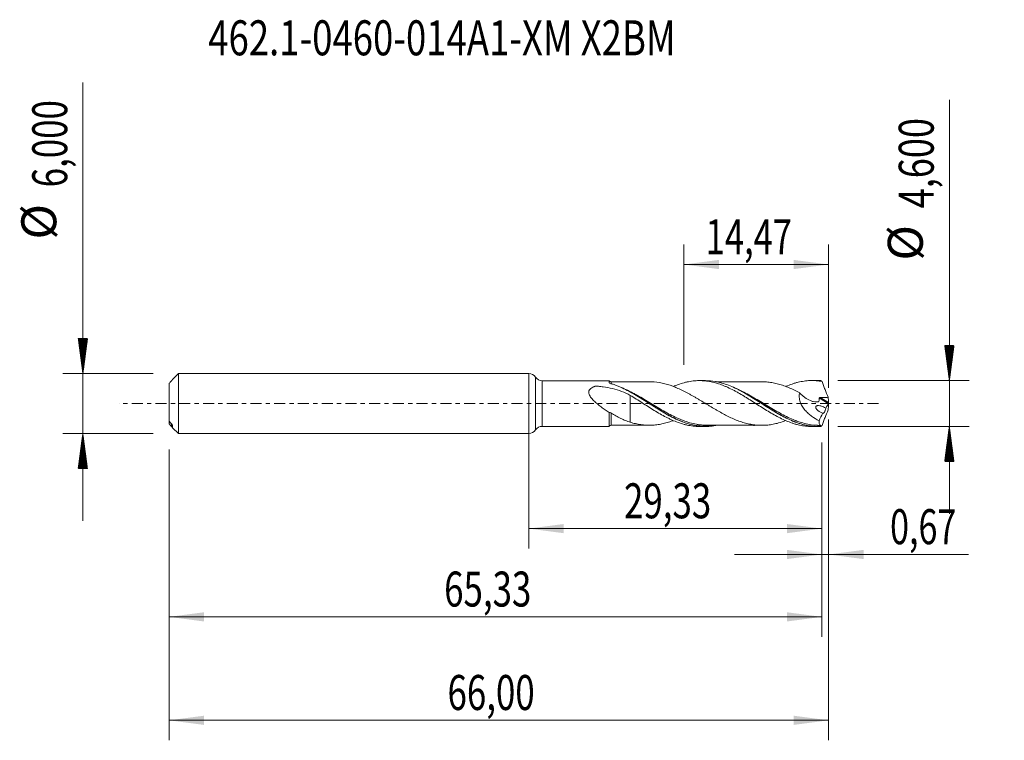
# Model space of a CAD drawing. Units: millimetres. Extents: x -50.9 to 47.6, y -33.7 to 38.4.
import ezdxf

# ---------------------------------------------------------------- set-up
doc = ezdxf.new("R2010")
doc.units = ezdxf.units.MM
doc.linetypes.add('CENTER', pattern=[47.5, 22, -8.5, 8.5, -8.5])
for name, color, linetype in [('1', 4, 'Continuous'), ('2', 7, 'Continuous'), ('SK1', 4, 'Continuous'), ('SK2', 7, 'Continuous'), ('SK4', 2, 'CENTER'), ('SK6', 5, 'Continuous')]:
    doc.layers.add(name, color=color, linetype=linetype)
doc.styles.add('iso_b_vert', font='simplex.shx')
doc.dimstyles.get("Standard").update_dxf_attribs({"dimtxt": 0.18, "dimasz": 0.18, "dimexe": 0.18, "dimexo": 0.0625, "dimgap": 0.09, "dimtad": 1, "dimzin": 0, "dimdsep": 52, "dimtxsty": 'Standard', "dimcen": 0.09, "dimadec": 0, "dimazin": 0, "dimtfac": 1, "dimtdec": 4, "dimtofl": 0, "dimtmove": 0, "dimatfit": 3, "dimfxl": 1, "dimtolj": 1, "dimtzin": 0, "dimarcsym": 0})

# ---------------------------------------------------------------- blocks, each defined once
blk = doc.blocks.new('_U0')
at = {"layer": 'SK2', "lineweight": 13}
for p, q in [((0, -1.5875), (0, -14.513398)), ((29.3298, -3.8875), (29.3298, -14.513398)), ((0, -12.513398), (29.3298, -12.513398))]:
    blk.add_line(p, q, dxfattribs=at)
at = {"layer": 'SK2', "lineweight": 18}
for points in [[(0, -12.513398), (3.499998, -12.052615), (3.500002, -12.974182)], [(29.3298, -12.513398), (25.829802, -12.974182), (25.829798, -12.052615)]]:
    blk.add_solid(points, dxfattribs=at)
at = {"layer": 'SK2', "lineweight": 13, "insert": (9.527601, -11.480765), "char_height": 3.5, "attachment_point": 7, "line_spacing_factor": 1.084337, "style": 'iso_b_vert'}
blk.add_mtext('\\W0.7317;29,33', dxfattribs=at)
blk = doc.blocks.new('_U1')
at = {"layer": 'SK2', "lineweight": 13}
for p, q in [((30, -1.5875), (30, -33.692985)), ((-36, -4.5875), (-36, -33.692985)), ((-36, -31.692985), (30, -31.692985))]:
    blk.add_line(p, q, dxfattribs=at)
at = {"layer": 'SK2', "lineweight": 18}
for points in [[(-36, -31.692985), (-32.500002, -31.232202), (-32.499998, -32.153769)], [(30, -31.692985), (26.500002, -32.153769), (26.499998, -31.232202)]]:
    blk.add_solid(points, dxfattribs=at)
at = {"layer": 'SK2', "lineweight": 13, "insert": (-8.137299, -30.660352), "char_height": 3.5, "attachment_point": 7, "line_spacing_factor": 1.084337, "style": 'iso_b_vert'}
blk.add_mtext('\\W0.7317;66,00', dxfattribs=at)
blk = doc.blocks.new('_U2')
at = {"layer": 'SK2', "lineweight": 13}
for p, q in [((15.53, 3.8875), (15.53, 15.909119)), ((30, 1.5875), (30, 15.909119)), ((15.53, 13.909119), (30, 13.909119))]:
    blk.add_line(p, q, dxfattribs=at)
at = {"layer": 'SK2', "lineweight": 18}
for points in [[(15.53, 13.909119), (19.029998, 14.369903), (19.030002, 13.448335)], [(30, 13.909119), (26.500002, 13.448335), (26.499998, 14.369903)]]:
    blk.add_solid(points, dxfattribs=at)
at = {"layer": 'SK2', "lineweight": 13, "insert": (17.696601, 14.941753), "char_height": 3.5, "attachment_point": 7, "line_spacing_factor": 1.084337, "style": 'iso_b_vert'}
blk.add_mtext('\\W0.7241;14,47', dxfattribs=at)
blk = doc.blocks.new('_U3')
at = {"layer": 'SK2', "lineweight": 13}
for p, q in [((30, -1.5875), (30, -17.102503)), ((29.3298, -3.8875), (29.3298, -17.102503)), ((20.5798, -15.102503), (43.996491, -15.102503))]:
    blk.add_line(p, q, dxfattribs=at)
at = {"layer": 'SK2', "lineweight": 18}
for points in [[(29.3298, -15.102503), (25.829802, -15.563287), (25.829798, -14.641719)], [(30, -15.102503), (33.499998, -14.641719), (33.500002, -15.563287)]]:
    blk.add_solid(points, dxfattribs=at)
at = {"layer": 'SK2', "lineweight": 13, "insert": (36.15186, -14.06987), "char_height": 3.5, "attachment_point": 7, "line_spacing_factor": 1.084337, "style": 'iso_b_vert'}
blk.add_mtext('\\W0.7150;0,67', dxfattribs=at)
blk = doc.blocks.new('_U4')
at = {"layer": 'SK2', "lineweight": 13}
for p, q in [((29.3298, -3.8875), (29.3298, -23.343428)), ((-36, -4.5875), (-36, -23.343428)), ((-36, -21.343428), (29.3298, -21.343428))]:
    blk.add_line(p, q, dxfattribs=at)
at = {"layer": 'SK2', "lineweight": 18}
for points in [[(-36, -21.343428), (-32.500002, -20.882645), (-32.499998, -21.804212)], [(29.3298, -21.343428), (25.829802, -21.804212), (25.829798, -20.882645)]]:
    blk.add_solid(points, dxfattribs=at)
at = {"layer": 'SK2', "lineweight": 13, "insert": (-8.472399, -20.310795), "char_height": 3.5, "attachment_point": 7, "line_spacing_factor": 1.084337, "style": 'iso_b_vert'}
blk.add_mtext('\\W0.7317;65,33', dxfattribs=at)

msp = doc.modelspace()

# ---------------------------------------------------------------- hatches: boundary and pattern name
at = {"layer": '2', "lineweight": 13}
h = msp.add_hatch(dxfattribs=at)
h.set_pattern_fill('ANSI31', color=256, scale=0.0062, style=0)
h.paths.add_polyline_path([(42.083, 2.3), (41.623, 5.8), (42.544, 5.8)])
h = msp.add_hatch(dxfattribs=at)
h.set_pattern_fill('ANSI31', color=256, scale=0.0062, style=0)
h.paths.add_polyline_path([(42.083, -2.3), (42.544, -5.8), (41.623, -5.8)])
at = {"layer": 'SK2', "lineweight": 13}
h = msp.add_hatch(dxfattribs=at)
h.set_pattern_fill('ANSI31', color=256, scale=0.0062, style=0)
h.paths.add_polyline_path([(-44.625, 3), (-45.086, 6.5), (-44.164, 6.5)])
h = msp.add_hatch(dxfattribs=at)
h.set_pattern_fill('ANSI31', color=256, scale=0.0062, style=0)
h.paths.add_polyline_path([(-44.625, -3), (-44.164, -6.5), (-45.086, -6.5)])

# ---------------------------------------------------------------- linework, layer by layer
at = {"layer": '1', "lineweight": 18}
for p, q in [((0, -3), (0, 3)), ((8.04, 2.287), (1.335, 2.282)), ((17.679, 2.293), (17.083, 2.292)), ((28.929, 2.3), (28.333, 2.299)), ((1.335, -2.282), (8.04, -2.287)), ((17.083, -2.292), (17.679, -2.293)), ((28.333, -2.299), (28.929, -2.3))]:
    msp.add_line(p, q, dxfattribs=at)
at = {"layer": '1', "lineweight": 13}
for p, q in [((0.667, 2.641), (0.667, -2.641)), ((1.335, 2.282), (1.335, -2.282)), ((29.07, 0.558), (29.979, -0.017)), ((29.161, 0.62), (29.99, 0.095))]:
    msp.add_line(p, q, dxfattribs=at)
at = {"layer": '1', "lineweight": 18}
for centre, start, end in [((0, 2.2), 33.47405, 90), ((1.335, 3.082), 213.47405, 270.03581), ((0, -2.2), 270, 326.52595), ((1.335, -3.082), 89.96419, 146.52595)]:
    msp.add_arc(centre, 0.8, start, end, dxfattribs=at)
for centre, start_param, end_param in [((8.25, 2.422), 0.655541, 1.592707), ((8.25, -2.422), -1.551989, -0.659578)]:
    msp.add_ellipse(centre, major_axis=(-0.25, 0), ratio=1, start_param=start_param, end_param=end_param, dxfattribs=at)
for points, knots in [([(8.04, 2.092), (8.04, 2.122), (8.04, 2.15), (8.04, 2.197), (8.04, 2.217), (8.04, 2.266), (8.04, 2.283), (8.04, 2.287), (8.04, 2.287), (8.04, 2.287)], [0, 0, 0, 0, 0.238475, 0.238475, 0.476951, 0.476951, 0.953901, 0.953901, 1, 1, 1, 1]), ([(8.112, 2.039), (8.092, 2.045), (8.074, 2.053), (8.048, 2.071), (8.04, 2.082), (8.04, 2.092)], [0, 0, 0, 0, 0.5, 0.5, 1, 1, 1, 1]), ([(18.703, -2.2), (18.691, -2.202), (18.679, -2.204), (18.228, -2.283), (17.792, -2.309), (17.135, -2.27), (16.915, -2.244), (16.472, -2.167), (16.253, -2.116), (15.596, -1.93), (15.161, -1.76), (14.61, -1.501), (14.499, -1.446), (14.278, -1.334), (14.168, -1.276), (13.838, -1.097), (13.62, -0.972), (13.183, -0.712), (12.964, -0.577), (12.635, -0.371), (12.525, -0.301), (12.305, -0.161), (12.194, -0.09), (11.641, 0.263), (11.206, 0.542), (10.55, 0.935), (10.33, 1.062), (9.999, 1.243), (9.888, 1.301), (9.667, 1.415), (9.557, 1.469), (9.007, 1.732), (8.571, 1.905), (8.128, 2.034)], [0, 0, 0, 0, 0.003394, 0.003394, 0.12797, 0.12797, 0.190257, 0.190257, 0.252545, 0.252545, 0.377121, 0.377121, 0.408265, 0.408265, 0.439409, 0.439409, 0.501697, 0.501697, 0.563985, 0.563985, 0.595129, 0.595129, 0.626273, 0.626273, 0.750848, 0.750848, 0.813136, 0.813136, 0.84428, 0.84428, 0.875424, 0.875424, 1, 1, 1, 1]), ([(8.197, 1.999), (8.638, 1.867), (9.073, 1.691), (9.727, 1.377), (9.946, 1.263), (10.276, 1.083), (10.386, 1.021), (10.607, 0.894), (10.717, 0.829), (11.264, 0.501), (11.698, 0.225), (12.246, -0.122), (12.355, -0.191), (12.575, -0.33), (12.686, -0.4), (13.017, -0.605), (13.235, -0.738), (13.89, -1.123), (14.324, -1.359), (14.875, -1.613), (14.985, -1.662), (15.206, -1.754), (15.315, -1.798), (15.581, -1.898), (15.737, -1.951), (15.893, -1.998)], [0, 0, 0, 0, 0.17075, 0.17075, 0.256126, 0.256126, 0.298813, 0.298813, 0.341501, 0.341501, 0.512251, 0.512251, 0.554939, 0.554939, 0.597627, 0.597627, 0.683002, 0.683002, 0.853752, 0.853752, 0.89644, 0.89644, 0.939127, 0.939127, 1, 1, 1, 1]), ([(12.061, 2.174), (11.895, 2.175), (11.56, 2.176), (11.117, 2.173), (10.747, 2.173), (10.446, 2.173), (10.155, 2.173), (9.865, 2.173), (9.565, 2.173), (9.202, 2.173), (8.758, 2.173), (8.423, 2.172), (8.25, 2.172)], [0, 0, 0, 0, 0.130616, 0.263716, 0.348195, 0.422265, 0.500391, 0.577663, 0.650591, 0.736349, 0.863851, 1, 1, 1, 1]), ([(25.725, -1.706), (25.481, -1.798), (25.236, -1.88), (24.817, -1.995), (24.64, -2.036), (24.287, -2.104), (24.111, -2.13), (23.847, -2.158), (23.759, -2.166), (23.582, -2.176), (23.494, -2.178), (23.23, -2.181), (23.053, -2.177), (22.701, -2.152), (22.525, -2.131), (22.26, -2.087), (22.171, -2.07), (21.995, -2.033), (21.906, -2.013), (21.642, -1.948), (21.466, -1.898), (21.113, -1.784), (20.936, -1.718), (20.583, -1.577), (20.406, -1.501), (20.053, -1.337), (19.876, -1.25), (19.523, -1.069), (19.347, -0.974), (19.082, -0.827), (18.994, -0.776), (18.817, -0.675), (18.728, -0.623), (18.463, -0.468), (18.287, -0.362), (18.022, -0.202), (17.934, -0.149), (17.757, -0.041), (17.668, 0.013), (17.403, 0.174), (17.226, 0.281), (16.961, 0.44), (16.873, 0.492), (16.696, 0.596), (16.607, 0.648), (16.43, 0.75), (16.342, 0.8), (16.165, 0.899), (16.077, 0.947), (15.9, 1.042), (15.812, 1.089), (15.635, 1.181), (15.547, 1.226), (15.281, 1.357), (15.105, 1.439), (14.84, 1.555), (14.752, 1.592), (14.575, 1.664), (14.486, 1.697), (14.043, 1.858), (13.69, 1.966), (12.981, 2.115), (12.629, 2.157), (12.204, 2.173), (12.134, 2.174), (12.064, 2.174)], [0, 0, 0, 0, 0.053679, 0.053679, 0.09247, 0.09247, 0.131261, 0.131261, 0.150656, 0.150656, 0.170052, 0.170052, 0.208842, 0.208842, 0.247633, 0.247633, 0.267028, 0.267028, 0.286424, 0.286424, 0.325214, 0.325214, 0.364005, 0.364005, 0.402796, 0.402796, 0.441586, 0.441586, 0.480377, 0.480377, 0.499772, 0.499772, 0.519168, 0.519168, 0.557958, 0.557958, 0.577354, 0.577354, 0.596749, 0.596749, 0.63554, 0.63554, 0.654935, 0.654935, 0.67433, 0.67433, 0.693726, 0.693726, 0.713121, 0.713121, 0.732516, 0.732516, 0.751912, 0.751912, 0.790702, 0.790702, 0.810098, 0.810098, 0.829493, 0.829493, 0.907075, 0.907075, 0.984656, 0.984656, 1, 1, 1, 1]), ([(14.47, 1.707), (14.628, 1.775), (14.786, 1.837), (15.143, 1.966), (15.344, 2.029), (15.645, 2.11), (15.744, 2.134), (15.944, 2.178), (16.044, 2.197), (16.344, 2.247), (16.545, 2.27), (16.945, 2.294), (17.145, 2.296), (17.544, 2.277), (17.746, 2.257), (18.145, 2.196), (18.345, 2.155), (18.746, 2.054), (18.946, 1.993), (19.246, 1.889), (19.346, 1.852), (19.546, 1.773), (19.645, 1.732), (19.946, 1.601), (20.146, 1.507), (20.446, 1.356), (20.545, 1.303), (20.745, 1.196), (20.846, 1.141), (21.147, 0.971), (21.346, 0.853), (21.646, 0.671), (21.746, 0.61), (21.946, 0.485), (22.046, 0.422), (22.346, 0.231), (22.546, 0.104), (22.946, -0.153), (23.146, -0.281), (23.547, -0.533), (23.746, -0.658), (24.146, -0.899), (24.346, -1.017), (24.746, -1.24), (24.946, -1.346), (25.345, -1.546), (25.546, -1.639), (25.946, -1.809), (26.145, -1.886), (26.445, -1.987), (26.546, -2.019), (26.746, -2.077), (26.845, -2.104), (27.145, -2.177), (27.345, -2.215), (27.745, -2.272), (27.945, -2.289), (28.207, -2.298), (28.27, -2.299), (28.332, -2.299)], [0, 0, 0, 0, 0.034194, 0.034194, 0.077478, 0.077478, 0.09912, 0.09912, 0.120763, 0.120763, 0.164047, 0.164047, 0.207331, 0.207331, 0.250616, 0.250616, 0.2939, 0.2939, 0.337185, 0.337185, 0.358827, 0.358827, 0.380469, 0.380469, 0.423754, 0.423754, 0.445396, 0.445396, 0.467038, 0.467038, 0.510322, 0.510322, 0.531965, 0.531965, 0.553607, 0.553607, 0.596891, 0.596891, 0.640176, 0.640176, 0.68346, 0.68346, 0.726744, 0.726744, 0.770029, 0.770029, 0.813313, 0.813313, 0.856598, 0.856598, 0.87824, 0.87824, 0.899882, 0.899882, 0.943167, 0.943167, 0.986451, 0.986451, 1, 1, 1, 1]), ([(29.206, -2.293), (28.766, -2.315), (28.329, -2.284), (27.669, -2.162), (27.447, -2.109), (27.007, -1.979), (26.788, -1.903), (26.35, -1.731), (26.131, -1.634), (25.8, -1.476), (25.689, -1.42), (25.468, -1.306), (25.358, -1.248), (24.81, -0.946), (24.375, -0.681), (23.827, -0.335), (23.717, -0.265), (23.496, -0.124), (23.386, -0.053), (23.055, 0.16), (22.836, 0.3), (22.18, 0.712), (21.745, 0.977), (21.193, 1.276), (21.082, 1.335), (20.861, 1.447), (20.752, 1.501), (20.423, 1.656), (20.205, 1.75), (19.768, 1.918), (19.549, 1.992), (19.22, 2.085), (19.11, 2.114), (18.889, 2.165), (18.778, 2.187), (18.336, 2.264), (18.007, 2.293), (17.678, 2.293)], [0, 0, 0, 0, 0.114243, 0.114243, 0.171364, 0.171364, 0.228486, 0.228486, 0.285607, 0.285607, 0.314168, 0.314168, 0.342728, 0.342728, 0.456971, 0.456971, 0.485532, 0.485532, 0.514093, 0.514093, 0.571214, 0.571214, 0.685457, 0.685457, 0.714018, 0.714018, 0.742578, 0.742578, 0.7997, 0.7997, 0.856821, 0.856821, 0.885382, 0.885382, 0.913943, 0.913943, 1, 1, 1, 1]), ([(23.312, 2.18), (23.145, 2.18), (22.807, 2.18), (22.36, 2.182), (21.989, 2.178), (21.695, 2.179), (21.415, 2.179), (21.126, 2.181), (20.742, 2.18), (20.269, 2.179), (19.811, 2.178), (19.428, 2.179), (19.105, 2.179), (18.867, 2.179), (18.742, 2.178)], [0, 0, 0, 0, 0.11007, 0.221911, 0.293142, 0.353723, 0.414683, 0.476898, 0.543383, 0.666514, 0.787747, 0.844237, 0.91771, 1, 1, 1, 1]), ([(23.312, 2.18), (23.341, 2.18), (23.371, 2.179), (23.489, 2.178), (23.577, 2.176), (23.754, 2.166), (23.843, 2.159), (24.108, 2.131), (24.284, 2.104), (24.637, 2.036), (24.814, 1.996), (25.167, 1.899), (25.344, 1.843), (25.697, 1.719), (25.873, 1.65), (26.227, 1.502), (26.403, 1.422), (26.756, 1.251), (26.933, 1.161), (27.109, 1.068)], [0, 0, 0, 0, 0.02337, 0.02337, 0.093129, 0.093129, 0.162888, 0.162888, 0.302407, 0.302407, 0.441926, 0.441926, 0.581444, 0.581444, 0.720963, 0.720963, 0.860481, 0.860481, 1, 1, 1, 1]), ([(25.726, 1.715), (25.733, 1.718), (25.739, 1.721), (25.946, 1.809), (26.145, 1.886), (26.445, 1.987), (26.546, 2.019), (26.746, 2.077), (26.845, 2.104), (27.145, 2.177), (27.345, 2.215), (27.745, 2.272), (27.945, 2.289), (28.245, 2.3), (28.344, 2.3), (28.544, 2.296), (28.644, 2.292), (28.945, 2.27), (29.144, 2.244), (29.343, 2.209)], [0, 0, 0, 0, 0.005387, 0.005387, 0.171156, 0.171156, 0.25404, 0.25404, 0.336925, 0.336925, 0.502694, 0.502694, 0.668462, 0.668462, 0.751347, 0.751347, 0.834231, 0.834231, 1, 1, 1, 1]), ([(29.343, 2.209), (29.318, 2.23), (29.293, 2.249), (29.247, 2.277), (29.226, 2.287), (29.206, 2.293)], [0, 0, 0, 0, 0.5, 0.5, 1, 1, 1, 1]), ([(29.343, 2.209), (29.391, 2.075), (29.44, 1.941), (29.54, 1.675), (29.591, 1.543), (29.746, 1.146), (29.853, 0.883), (29.962, 0.622)], [0, 0, 0, 0, 0.25, 0.25, 0.5, 0.5, 1, 1, 1, 1]), ([(8.04, -0.893), (7.907, -0.808), (7.775, -0.72), (7.51, -0.537), (7.379, -0.443), (7.12, -0.25), (6.992, -0.15), (6.742, 0.058), (6.62, 0.166), (6.447, 0.338), (6.391, 0.396), (6.285, 0.518), (6.235, 0.581), (6.145, 0.709), (6.104, 0.775), (6.055, 0.88), (6.041, 0.915), (6.018, 0.987), (6.01, 1.023), (6, 1.096), (5.999, 1.132), (6.004, 1.202), (6.011, 1.236), (6.045, 1.335), (6.083, 1.395), (6.18, 1.498), (6.237, 1.542), (6.362, 1.618), (6.43, 1.651), (6.536, 1.694), (6.572, 1.708), (6.618, 1.723), (6.627, 1.726), (6.645, 1.733), (6.654, 1.736), (6.674, 1.739), (6.684, 1.74), (6.705, 1.74), (6.715, 1.739), (6.806, 1.734), (6.887, 1.728), (7.129, 1.708), (7.289, 1.691), (7.768, 1.628), (8.08, 1.569), (8.69, 1.417), (8.989, 1.322), (9.576, 1.097), (9.865, 0.965), (10.149, 0.818)], [0, 0, 0, 0, 0.0625, 0.0625, 0.125, 0.125, 0.1875, 0.1875, 0.25, 0.25, 0.28125, 0.28125, 0.3125, 0.3125, 0.34375, 0.34375, 0.359375, 0.359375, 0.375, 0.375, 0.390625, 0.390625, 0.40625, 0.40625, 0.4375, 0.4375, 0.46875, 0.46875, 0.5, 0.5, 0.515625, 0.515625, 0.519531, 0.519531, 0.523438, 0.523438, 0.527344, 0.527344, 0.53125, 0.53125, 0.5625, 0.5625, 0.625, 0.625, 0.75, 0.75, 0.875, 0.875, 1, 1, 1, 1]), ([(20.404, 1.649), (20.721, 1.511), (21.034, 1.354), (21.567, 1.065), (21.785, 0.94), (22.224, 0.678), (22.445, 0.542), (23.103, 0.13), (23.536, -0.151), (24.083, -0.492), (24.192, -0.56), (24.412, -0.695), (24.522, -0.761), (24.853, -0.958), (25.071, -1.083), (25.724, -1.436), (26.155, -1.643), (26.624, -1.825), (26.657, -1.838), (26.69, -1.85)], [0, 0, 0, 0, 0.150377, 0.150377, 0.254587, 0.254587, 0.358797, 0.358797, 0.567217, 0.567217, 0.619323, 0.619323, 0.671428, 0.671428, 0.775638, 0.775638, 0.984058, 0.984058, 1, 1, 1, 1]), ([(27.109, 1.068), (27.09, 1), (27.076, 0.929), (27.06, 0.78), (27.058, 0.704), (27.067, 0.551), (27.077, 0.473), (27.108, 0.317), (27.13, 0.239), (27.181, 0.088), (27.212, 0.013), (27.281, -0.134), (27.319, -0.204), (27.401, -0.341), (27.445, -0.407), (27.537, -0.535), (27.586, -0.597), (27.738, -0.777), (27.845, -0.886), (28.069, -1.089), (28.185, -1.183), (28.544, -1.446), (28.79, -1.591), (29.043, -1.714)], [0, 0, 0, 0, 0.0625, 0.0625, 0.125, 0.125, 0.1875, 0.1875, 0.25, 0.25, 0.3125, 0.3125, 0.375, 0.375, 0.4375, 0.4375, 0.5, 0.5, 0.625, 0.625, 0.75, 0.75, 1, 1, 1, 1]), ([(27.109, 1.068), (27.187, 0.981), (27.268, 0.9), (27.437, 0.746), (27.525, 0.674), (27.796, 0.476), (27.983, 0.37), (28.272, 0.253), (28.371, 0.222), (28.568, 0.179), (28.666, 0.167), (28.812, 0.166), (28.86, 0.169), (28.931, 0.178), (28.954, 0.182), (28.989, 0.189), (29.001, 0.19), (29.017, 0.197), (29.021, 0.201), (29.028, 0.212), (29.03, 0.219), (29.056, 0.331), (29.067, 0.444), (29.07, 0.558)], [0, 0, 0, 0, 0.125, 0.125, 0.25, 0.25, 0.5, 0.5, 0.625, 0.625, 0.75, 0.75, 0.8125, 0.8125, 0.84375, 0.84375, 0.859375, 0.859375, 0.867187, 0.867187, 0.875, 0.875, 1, 1, 1, 1]), ([(10.149, 0.818), (10.149, 0.805), (10.149, 0.789), (10.149, 0.717), (10.149, 0.645), (10.149, 0.474), (10.149, 0.377), (10.149, 0.163), (10.149, 0.046), (10.149, -0.207), (10.149, -0.342), (10.149, -0.491), (10.149, -0.501), (10.149, -0.522), (10.149, -0.533), (10.149, -0.564), (10.149, -0.585), (10.149, -0.647), (10.149, -0.688), (10.149, -0.811), (10.149, -0.893), (10.149, -1.054), (10.149, -1.134), (10.149, -1.289), (10.149, -1.364), (10.149, -1.511), (10.149, -1.583), (10.149, -1.722), (10.149, -1.789), (10.149, -1.858), (10.149, -1.865), (10.149, -1.871)], [0, 0, 0, 0, 0.039742, 0.039742, 0.175957, 0.175957, 0.312172, 0.312172, 0.448387, 0.448387, 0.584602, 0.584602, 0.593115, 0.593115, 0.601629, 0.601629, 0.618656, 0.618656, 0.652709, 0.652709, 0.720817, 0.720817, 0.788925, 0.788925, 0.857032, 0.857032, 0.92514, 0.92514, 0.993247, 0.993247, 1, 1, 1, 1]), ([(10.149, 0.818), (10.349, 0.698), (10.549, 0.575), (10.947, 0.327), (11.145, 0.2), (11.543, -0.053), (11.741, -0.181), (12.141, -0.435), (12.343, -0.56), (12.742, -0.805), (12.942, -0.923), (13.343, -1.152), (13.543, -1.262), (13.843, -1.415), (13.943, -1.465), (14.143, -1.561), (14.243, -1.608), (14.544, -1.741), (14.744, -1.822), (15.143, -1.966), (15.344, -2.029), (15.645, -2.11), (15.744, -2.134), (15.944, -2.178), (16.044, -2.197), (16.344, -2.247), (16.545, -2.27), (16.856, -2.289), (16.967, -2.292), (17.078, -2.292)], [0, 0, 0, 0, 0.086545, 0.086545, 0.17309, 0.17309, 0.259634, 0.259634, 0.346179, 0.346179, 0.432724, 0.432724, 0.519269, 0.519269, 0.562541, 0.562541, 0.605814, 0.605814, 0.692359, 0.692359, 0.778903, 0.778903, 0.822176, 0.822176, 0.865448, 0.865448, 0.951993, 0.951993, 1, 1, 1, 1]), ([(29.07, 0.558), (29.07, 0.568), (29.073, 0.578), (29.084, 0.594), (29.092, 0.601), (29.119, 0.617), (29.14, 0.621), (29.161, 0.62)], [0, 0, 0, 0, 0.25, 0.25, 0.5, 0.5, 1, 1, 1, 1]), ([(29.161, 0.62), (29.294, 0.619), (29.428, 0.618), (29.629, 0.618), (29.695, 0.618), (29.829, 0.619), (29.895, 0.62), (29.962, 0.622)], [0, 0, 0, 0, 0.5, 0.5, 0.75, 0.75, 1, 1, 1, 1]), ([(8.04, -0.893), (8.065, -0.889), (8.099, -0.895), (8.172, -0.921), (8.212, -0.94), (8.251, -0.964)], [0, 0, 0, 0, 0.5, 0.5, 1, 1, 1, 1]), ([(8.04, -2.287), (8.04, -2.287), (8.04, -2.274), (8.04, -2.223), (8.04, -2.182), (8.04, -2.098), (8.04, -2.067), (8.04, -1.997), (8.04, -1.959), (8.04, -1.837), (8.04, -1.743), (8.04, -1.53), (8.04, -1.415), (8.04, -1.228), (8.04, -1.164), (8.04, -1.031), (8.04, -0.962), (8.04, -0.893)], [0, 0, 0, 0, 0.153621, 0.153621, 0.322897, 0.322897, 0.407534, 0.407534, 0.492172, 0.492172, 0.661448, 0.661448, 0.830724, 0.830724, 0.915362, 0.915362, 1, 1, 1, 1]), ([(8.251, -0.964), (8.407, -1.061), (8.563, -1.153), (8.878, -1.327), (9.036, -1.41), (9.352, -1.563), (9.509, -1.634), (9.827, -1.762), (9.987, -1.82), (10.149, -1.871)], [0, 0, 0, 0, 0.25, 0.25, 0.5, 0.5, 0.75, 0.75, 1, 1, 1, 1]), ([(29.429, -0.971), (29.348, -0.944), (29.266, -0.91), (29.107, -0.827), (29.03, -0.779), (28.918, -0.691), (28.882, -0.659), (28.814, -0.589), (28.781, -0.55), (28.742, -0.484), (28.73, -0.461), (28.713, -0.413), (28.708, -0.388), (28.708, -0.339), (28.714, -0.317), (28.735, -0.279), (28.749, -0.264), (28.781, -0.241), (28.799, -0.233), (28.836, -0.219), (28.855, -0.215), (28.913, -0.205), (28.953, -0.203), (29.074, -0.209), (29.155, -0.224), (29.319, -0.268), (29.401, -0.297), (29.563, -0.365), (29.643, -0.405), (29.721, -0.452)], [0, 0, 0, 0, 0.125, 0.125, 0.25, 0.25, 0.3125, 0.3125, 0.375, 0.375, 0.40625, 0.40625, 0.4375, 0.4375, 0.46875, 0.46875, 0.5, 0.5, 0.53125, 0.53125, 0.5625, 0.5625, 0.625, 0.625, 0.75, 0.75, 0.875, 0.875, 1, 1, 1, 1]), ([(29.343, -2.209), (29.391, -2.075), (29.44, -1.942), (29.54, -1.676), (29.591, -1.543), (29.746, -1.147), (29.853, -0.884), (29.962, -0.622)], [0, 0, 0, 0, 0.25, 0.25, 0.5, 0.5, 1, 1, 1, 1]), ([(29.721, -0.452), (29.718, -0.48), (29.712, -0.514), (29.695, -0.586), (29.684, -0.624), (29.657, -0.698), (29.642, -0.734), (29.611, -0.801), (29.595, -0.832), (29.563, -0.887), (29.547, -0.91), (29.517, -0.948), (29.503, -0.963), (29.476, -0.982), (29.465, -0.987), (29.444, -0.987), (29.436, -0.981), (29.429, -0.971)], [0, 0, 0, 0, 0.125, 0.125, 0.25, 0.25, 0.375, 0.375, 0.5, 0.5, 0.625, 0.625, 0.75, 0.75, 0.875, 0.875, 1, 1, 1, 1]), ([(10.149, -1.871), (10.327, -1.926), (10.503, -1.973), (10.856, -2.053), (11.033, -2.087), (11.387, -2.139), (11.563, -2.157), (11.916, -2.176), (12.093, -2.177), (12.446, -2.164), (12.623, -2.15), (12.976, -2.107), (13.152, -2.079), (13.505, -2.005), (13.683, -1.96), (14.036, -1.855), (14.212, -1.796), (14.412, -1.724), (14.435, -1.716), (14.458, -1.707)], [0, 0, 0, 0, 0.122979, 0.122979, 0.245958, 0.245958, 0.368936, 0.368936, 0.491915, 0.491915, 0.614894, 0.614894, 0.737873, 0.737873, 0.860851, 0.860851, 0.98383, 0.98383, 1, 1, 1, 1]), ([(17.868, -2.178), (17.722, -2.178), (17.576, -2.172), (17.321, -2.153), (17.211, -2.142), (16.992, -2.114), (16.881, -2.097), (16.551, -2.036), (16.333, -1.984), (15.947, -1.874), (15.779, -1.82), (15.611, -1.76)], [0, 0, 0, 0, 0.19451, 0.19451, 0.339984, 0.339984, 0.485458, 0.485458, 0.776406, 0.776406, 1, 1, 1, 1]), ([(29.22, -2.184), (28.783, -2.192), (28.35, -2.15), (27.696, -2.019), (27.478, -1.963), (27.109, -1.852), (26.961, -1.802), (26.814, -1.748)], [0, 0, 0, 0, 0.544144, 0.544144, 0.816215, 0.816215, 1, 1, 1, 1]), ([(29.043, -1.714), (29.042, -1.794), (29.046, -1.864), (29.06, -1.984), (29.07, -2.036), (29.1, -2.115), (29.118, -2.144), (29.163, -2.18), (29.19, -2.188), (29.22, -2.184)], [0, 0, 0, 0, 0.25, 0.25, 0.5, 0.5, 0.75, 0.75, 1, 1, 1, 1]), ([(8.25, -2.172), (8.406, -2.172), (8.714, -2.173), (9.139, -2.172), (9.52, -2.173), (9.863, -2.173), (10.218, -2.174), (10.587, -2.173), (11.027, -2.173), (11.518, -2.176), (11.881, -2.175), (12.06, -2.174)], [0, 0, 0, 0, 0.122807, 0.242644, 0.333957, 0.423396, 0.512082, 0.613452, 0.713948, 0.8589, 1, 1, 1, 1]), ([(17.837, -2.178), (18.046, -2.178), (18.408, -2.178), (18.868, -2.178), (19.207, -2.179), (19.485, -2.179), (19.85, -2.178), (20.31, -2.178), (20.87, -2.181), (21.403, -2.18), (21.828, -2.178), (22.174, -2.179), (22.516, -2.182), (22.907, -2.179), (23.185, -2.18), (23.31, -2.18)], [0, 0, 0, 0, 0.11501, 0.198233, 0.252109, 0.300803, 0.350823, 0.451734, 0.552945, 0.657729, 0.74407, 0.785688, 0.847661, 0.931514, 1, 1, 1, 1]), ([(29.343, -2.209), (29.318, -2.23), (29.293, -2.249), (29.247, -2.277), (29.226, -2.287), (29.206, -2.293)], [0, 0, 0, 0, 0.5, 0.5, 1, 1, 1, 1]), ([(29.22, -2.184), (29.223, -2.184), (29.226, -2.185), (29.23, -2.191), (29.232, -2.196), (29.232, -2.212), (29.23, -2.223), (29.223, -2.249), (29.218, -2.263), (29.213, -2.276)], [0, 0, 0, 0, 0.25, 0.25, 0.5, 0.5, 0.75, 0.75, 1, 1, 1, 1])]:
    msp.add_open_spline(points, degree=3, knots=knots, dxfattribs=at)
for points, degree in [([(8.04, 2.092), (8.045, 2.083), (8.05, 2.075), (8.056, 2.067)], 3), ([(8.128, 2.034), (8.123, 2.035), (8.117, 2.037), (8.112, 2.039)], 3), ([(29.206, 2.293), (29.113, 2.298), (29.021, 2.3), (28.929, 2.3)], 3), ([(22.468, 0.157), (22.399, 0.198)], 1), ([(29.962, 0.622), (29.975, 0.446), (29.984, 0.271), (29.99, 0.095)], 3), ([(30, 0.032), (29.995, 0.015), (29.987, -0.004), (29.979, -0.017)], 3), ([(29.99, 0.095), (29.991, 0.078), (29.994, 0.055), (30, 0.032)], 3), ([(30, 0.032), (30, 0.011), (30, -0.011), (30, -0.032)], 3), ([(29.429, -0.971), (29.297, -1.215), (29.168, -1.463), (29.043, -1.714)], 3), ([(29.979, -0.017), (29.891, -0.161), (29.805, -0.306), (29.721, -0.452)], 3), ([(29.962, -0.622), (29.975, -0.446), (29.984, -0.271), (29.99, -0.095)], 3), ([(29.99, -0.095), (29.991, -0.078), (29.994, -0.055), (30, -0.032)], 3), ([(28.886, -2.181), (29.035, -2.182), (29.183, -2.183)], 2), ([(29.213, -2.276), (29.21, -2.282), (29.208, -2.287), (29.206, -2.293)], 3)]:
    msp.add_open_spline(points, degree=degree, dxfattribs=at)
at = {"layer": '1', "lineweight": 13}
for points, knots in [([(8.25, 1.95), (8.25, 2.013), (8.25, 2.062), (8.25, 2.117), (8.25, 2.132), (8.25, 2.155), (8.25, 2.163), (8.25, 2.171), (8.25, 2.172), (8.25, 2.172)], [0, 0, 0, 0, 0.424441, 0.424441, 0.636661, 0.636661, 0.848882, 0.848882, 1, 1, 1, 1]), ([(15.611, -1.76), (15.561, -1.741), (15.51, -1.723), (15.35, -1.662), (15.241, -1.618), (15.021, -1.526), (14.91, -1.477), (14.361, -1.225), (13.928, -0.994), (13.274, -0.621), (13.056, -0.492), (12.726, -0.294), (12.616, -0.228), (12.396, -0.095), (12.287, -0.028), (11.741, 0.303), (11.308, 0.565), (10.761, 0.873), (10.651, 0.934), (10.431, 1.053), (10.321, 1.111), (9.992, 1.279), (9.774, 1.384), (9.457, 1.524), (9.357, 1.567), (9.257, 1.608)], [0, 0, 0, 0, 0.023887, 0.023887, 0.075478, 0.075478, 0.12707, 0.12707, 0.333436, 0.333436, 0.436619, 0.436619, 0.488211, 0.488211, 0.539803, 0.539803, 0.746169, 0.746169, 0.797761, 0.797761, 0.849352, 0.849352, 0.952535, 0.952535, 1, 1, 1, 1]), ([(26.814, -1.748), (26.743, -1.722), (26.672, -1.695), (26.168, -1.496), (25.737, -1.29), (25.085, -0.942), (24.867, -0.82), (24.427, -0.566), (24.208, -0.435), (23.554, -0.041), (23.121, 0.227), (22.465, 0.617), (22.244, 0.745), (21.806, 0.99), (21.588, 1.106), (21.111, 1.347), (20.851, 1.469), (20.589, 1.579)], [0, 0, 0, 0, 0.034083, 0.034083, 0.244151, 0.244151, 0.349185, 0.349185, 0.454219, 0.454219, 0.664287, 0.664287, 0.769321, 0.769321, 0.874355, 0.874355, 1, 1, 1, 1]), ([(8.25, -2.172), (8.25, -2.172), (8.25, -2.166), (8.25, -2.135), (8.25, -2.102), (8.25, -2.011), (8.25, -1.953), (8.25, -1.847), (8.25, -1.809), (8.25, -1.726), (8.25, -1.682), (8.25, -1.542), (8.251, -1.439), (8.251, -1.213), (8.251, -1.092), (8.251, -0.964)], [0, 0, 0, 0, 0.114349, 0.114349, 0.291479, 0.291479, 0.468609, 0.468609, 0.557174, 0.557174, 0.645739, 0.645739, 0.82287, 0.82287, 1, 1, 1, 1]), ([(26.69, -1.85), (26.875, -1.919), (27.061, -1.981), (27.468, -2.099), (27.687, -2.151), (28.341, -2.269), (28.775, -2.298), (29.213, -2.276)], [0, 0, 0, 0, 0.220176, 0.220176, 0.480117, 0.480117, 1, 1, 1, 1]), ([(15.893, -1.998), (15.956, -2.017), (16.019, -2.035), (16.3, -2.113), (16.519, -2.162), (16.85, -2.216), (16.96, -2.231), (17.181, -2.255), (17.29, -2.264), (17.824, -2.29), (18.245, -2.264), (18.671, -2.19)], [0, 0, 0, 0, 0.067993, 0.067993, 0.304904, 0.304904, 0.423359, 0.423359, 0.541814, 0.541814, 1, 1, 1, 1])]:
    msp.add_open_spline(points, degree=3, knots=knots, dxfattribs=at)
at = {"layer": '2', "lineweight": 13}
for p, q in [((42.083, 30.379), (42.083, -11.05)), ((30.917, 2.3), (44.083, 2.3)), ((30.917, -2.3), (44.083, -2.3))]:
    msp.add_line(p, q, dxfattribs=at)
at = {"layer": 'SK1', "lineweight": 18}
for p, q in [((-35.065, 3), (-35.65, 2.415)), ((-35.065, 3), (-35.065, -3)), ((0, 3), (-35.065, 3)), ((0, -3), (0, 3)), ((-36, 2.022), (-36, -1.773)), ((-35.65, 2.415), (-35.65, 2.401)), ((-36, -1.773), (-36, -2.022)), ((-35.65, -2.415), (-35.65, -2.186)), ((-35.65, -2.415), (-35.065, -3)), ((-35.065, -3), (0, -3))]:
    msp.add_line(p, q, dxfattribs=at)
at = {"layer": 'SK1', "lineweight": 13}
msp.add_line((-35.75, -2.036), (-35.75, -2.284), dxfattribs=at)
at = {"layer": 'SK1', "lineweight": 18}
for points in [[(-36, 2.022), (-35.917, 2.109), (-35.834, 2.197), (-35.75, 2.284)], [(-35.75, -2.036), (-35.834, -1.949), (-35.917, -1.861), (-36, -1.773)], [(-36, -2.022), (-35.917, -2.109), (-35.834, -2.197), (-35.75, -2.284)]]:
    msp.add_open_spline(points, degree=3, dxfattribs=at)
for points, knots in [([(-35.75, 2.284), (-35.726, 2.309), (-35.703, 2.334), (-35.675, 2.367), (-35.667, 2.377), (-35.654, 2.393), (-35.65, 2.4), (-35.65, 2.401)], [0, 0, 0, 0, 0.5, 0.5, 0.75, 0.75, 1, 1, 1, 1]), ([(-35.65, -2.186), (-35.65, -2.179), (-35.654, -2.167), (-35.667, -2.143), (-35.675, -2.129), (-35.703, -2.089), (-35.726, -2.061), (-35.75, -2.036)], [0, 0, 0, 0, 0.25, 0.25, 0.5, 0.5, 1, 1, 1, 1]), ([(-35.75, -2.284), (-35.726, -2.309), (-35.703, -2.334), (-35.675, -2.367), (-35.667, -2.377), (-35.654, -2.393), (-35.65, -2.4), (-35.65, -2.401)], [0, 0, 0, 0, 0.5, 0.5, 0.75, 0.75, 1, 1, 1, 1])]:
    msp.add_open_spline(points, degree=3, knots=knots, dxfattribs=at)
at = {"layer": 'SK2', "lineweight": 13}
for p, q in [((-44.625, 32.117), (-44.625, -11.75)), ((-37.587, 3), (-46.625, 3)), ((-37.587, -3), (-46.625, -3))]:
    msp.add_line(p, q, dxfattribs=at)
at = {"layer": 'SK4', "lineweight": 18, "ltscale": 0.05}
msp.add_line((35, 0), (-41, 0), dxfattribs=at)

# ---------------------------------------------------------------- texts
at = {"layer": '2', "lineweight": 18, "char_height": 3.5, "attachment_point": 7, "rotation": 90, "line_spacing_factor": 1.084337, "style": 'iso_b_vert'}
for s, insert in [('\\W0.7581;4,600', (40.519, 19.525)), ('%%c', (40.519, 14.302))]:
    msp.add_mtext(s, dxfattribs=dict(at, insert=insert))
at = {"layer": 'SK2', "lineweight": 18, "char_height": 3.5, "attachment_point": 7, "rotation": 90, "line_spacing_factor": 1.084337, "style": 'iso_b_vert'}
for s, insert in [('\\W0.7317;6,000', (-46.19, 21.632)), ('%%c', (-46.19, 16.409))]:
    msp.add_mtext(s, dxfattribs=dict(at, insert=insert))
at = {"layer": 'SK6', "lineweight": 13, "insert": (-32.076, 34.84), "char_height": 3.5, "attachment_point": 7, "line_spacing_factor": 1.084337, "style": 'iso_b_vert'}
msp.add_mtext('\\W0.7656;462.1-0460-014A1-XM X2BM', dxfattribs=at)

# ---------------------------------------------------------------- dimensions: what is measured, and where the dimension line sits
at = {"layer": 'SK2', "lineweight": 13}
for base, p1, p2, picture, middle in [((30, 13.909), (15.53, 2.3), (30, 0), '_U2', (22.765, 13.909)), ((30, -31.693), (-36, -3), (30, 0), '_U1', (-3, -31.693)), ((29.33, -12.513), (0, 0), (29.33, -2.3), '_U0', (14.665, -12.513)), ((29.33, -15.103), (30, 0), (29.33, -2.3), '_U3', (47.583, -15.103)), ((29.33, -21.343), (-36, -3), (29.33, -2.3), '_U4', (-3.335, -21.343))]:
    dim = msp.add_linear_dim(base=base, p1=p1, p2=p2, dimstyle='Standard', override={"dimtxt": 3.5, "dimasz": 3.5, "dimexe": 2, "dimexo": 1.5875, "dimgap": 1.75, "dimtad": 1, "dimtih": 1, "dimtoh": 0, "dimdec": 2, "dimlfac": 1, "dimdsep": 44, "dimlunit": 2, "dimpost": '<>', "dimtxsty": 'iso_b_vert', "dimsah": 1, "dimse1": 0, "dimse2": 0, "dimsd1": 0, "dimsd2": 0, "dimclrd": 35, "dimclre": 35, "dimclrt": 35, "dimtol": 0, "dimtm": -0.1, "dimtfac": 1, "dimtdec": 2, "dimtofl": 1, "dimtmove": 0, "dimlwd": 13, "dimlwe": 13}, dxfattribs=at)
    dim.commit()
    dim.dimension.update_dxf_attribs({"geometry": picture, "text_midpoint": middle})

doc.saveas('drawing.dxf')
